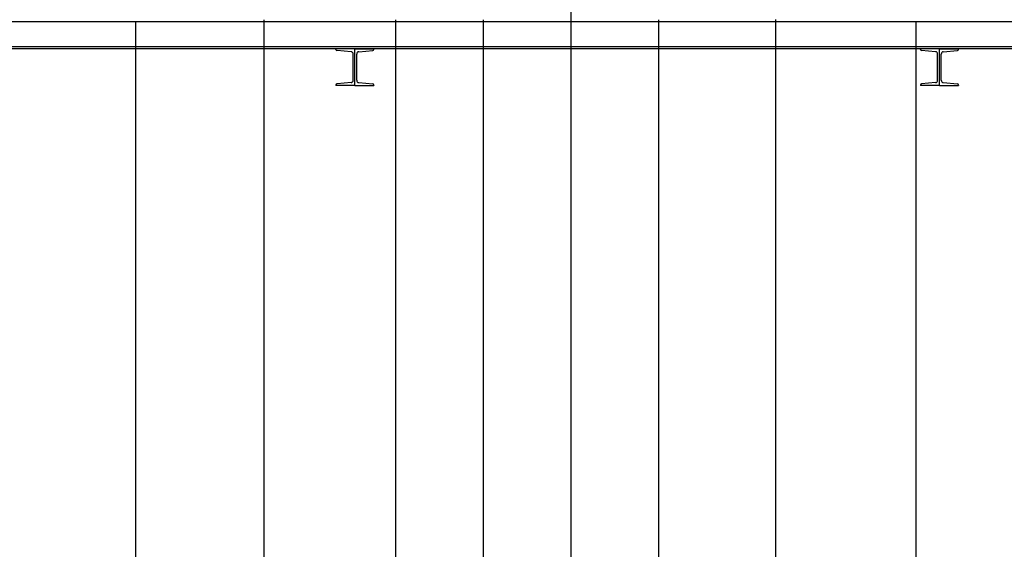
# Model space of a CAD drawing. Units: millimetres. Extents: x 11844 to 126304, y 1215 to 81353.
# Drawn here: x 63238 to 66607, y 54836 to 56647 of the extents above; entities that cross this region are included whole.
import ezdxf

# ---------------------------------------------------------------- set-up
doc = ezdxf.new("R2010")
doc.units = ezdxf.units.MM
doc.header["$LTSCALE"] = 450
doc.header["$MEASUREMENT"] = 0
doc.header["$PDSIZE"] = -10
doc.linetypes.add('CENTER', pattern=[4, 2.5, -0.5, 0.5, -0.5])
doc.layers.get('0').update_dxf_attribs({"linetype": 'CONTINUOUS'})
doc.layers.get('DEFPOINTS').update_dxf_attribs({"linetype": 'CONTINUOUS'})
doc.layers.add('DIM', color=4, linetype='CONTINUOUS')
doc.layers.add('WAL', color=7, linetype='CONTINUOUS')

msp = doc.modelspace()

# ---------------------------------------------------------------- linework, layer by layer
at = {"color": 3, "linetype": 'Continuous'}
for p, q in [((65124.8, 49833.1), (65124.8, 56792.6)), ((63634.8, 50096.2), (63634.8, 56638.8)), ((66304.8, 50095.9), (66304.8, 56638.8))]:
    msp.add_line(p, q, dxfattribs=at)
at = {"color": 3}
for p, q in [((64074.8, 51485.2), (64074.8, 56646.3)), ((64824.8, 51485.2), (64824.8, 56646.3)), ((65424.8, 51485.2), (65424.8, 56646.3)), ((65824.8, 51485.2), (65824.8, 56646.3))]:
    msp.add_line(p, q, dxfattribs=at)
at = {"color": 3, "linetype": 'CENTER'}
msp.add_line((64524.8, 49095.9), (64524.8, 56638.8), dxfattribs=at)
at = {"color": 6}
for p, q in [((64384.8, 56546.8), (64319.8, 56546.8)), ((64319.8, 56545.3), (64319.8, 56546.8)), ((64371.5, 56537.2), (64323.5, 56541.4)), ((64384.8, 56546.8), (64449.8, 56546.8)), ((64384.8, 56421.8), (64384.8, 56546.8)), ((64384.8, 56421.8), (64384.8, 56546.8)), ((64398.1, 56537.2), (64446.2, 56541.4)), ((64449.8, 56545.3), (64449.8, 56546.8)), ((66384.8, 56546.8), (66319.8, 56546.8)), ((66319.8, 56545.3), (66319.8, 56546.8)), ((66371.5, 56537.2), (66323.5, 56541.4)), ((66384.8, 56546.8), (66449.8, 56546.8)), ((66384.8, 56421.8), (66384.8, 56546.8)), ((66384.8, 56421.8), (66384.8, 56546.8)), ((66398.1, 56537.2), (66446.2, 56541.4)), ((66449.8, 56545.3), (66449.8, 56546.8)), ((64378.8, 56439.5), (64378.8, 56529.2)), ((64390.8, 56439.5), (64390.8, 56529.2)), ((66378.8, 56439.5), (66378.8, 56529.2)), ((66390.8, 56439.5), (66390.8, 56529.2)), ((64319.8, 56423.3), (64319.8, 56421.8)), ((64384.8, 56421.8), (64319.8, 56421.8)), ((64384.8, 56421.8), (64319.8, 56421.8)), ((64371.5, 56431.5), (64323.5, 56427.3)), ((64384.8, 56421.8), (64449.8, 56421.8)), ((64384.8, 56421.8), (64449.8, 56421.8)), ((64398.1, 56431.5), (64446.2, 56427.3)), ((64449.8, 56423.3), (64449.8, 56421.8)), ((66319.8, 56423.3), (66319.8, 56421.8)), ((66384.8, 56421.8), (66319.8, 56421.8)), ((66384.8, 56421.8), (66319.8, 56421.8)), ((66371.5, 56431.5), (66323.5, 56427.3)), ((66384.8, 56421.8), (66449.8, 56421.8)), ((66384.8, 56421.8), (66449.8, 56421.8)), ((66398.1, 56431.5), (66446.2, 56427.3)), ((66449.8, 56423.3), (66449.8, 56421.8))]:
    msp.add_line(p, q, dxfattribs=at)
for centre, radius, start, end in [((64323.8, 56545.3), 4, 180, 265), ((64370.8, 56529.2), 8, 0, 85), ((64398.8, 56529.2), 8, 95, 180), ((64445.8, 56545.3), 4, 275, 0), ((66323.8, 56545.3), 4, 180, 265), ((66370.8, 56529.2), 8, 0, 85), ((66398.8, 56529.2), 8, 95, 180), ((66445.8, 56545.3), 4, 275, 0), ((64370.8, 56439.5), 8, 275, 0), ((64398.8, 56439.5), 8, 180, 265), ((66370.8, 56439.5), 8, 275, 0), ((66398.8, 56439.5), 8, 180, 265), ((64323.8, 56423.3), 4, 95, 180), ((64445.8, 56423.3), 4, 0, 85), ((66323.8, 56423.3), 4, 95, 180), ((66445.8, 56423.3), 4, 0, 85)]:
    msp.add_arc(centre, radius, start, end, dxfattribs=at)
at = {"layer": 'DEFPOINTS', "color": 0, "linetype": 'ByBlock'}
for p in [(63634.8, 56646.3), (63634.8, 56638.8), (64074.8, 56646.3), (64074.8, 56646.3), (64524.8, 56646.3), (64524.8, 56638.8), (64824.8, 56646.3), (64824.8, 56646.3), (65424.8, 56646.3), (65424.8, 56646.3), (65824.8, 56646.3), (65824.8, 56646.3), (66304.8, 56646.3), (66304.8, 56638.8)]:
    msp.add_point(p, dxfattribs=at)
at = {"layer": 'DIM', "color": 3}
for p, q in [((64524.8, 52463.4), (64524.8, 56646.3)), ((65824.8, 53056.2), (65824.8, 56646.8))]:
    msp.add_line(p, q, dxfattribs=at)
at = {"layer": 'WAL', "color": 6, "linetype": 'Continuous'}
for p, q in [((78584.8, 56639.3), (60384.8, 56639.3)), ((78584.8, 56554.3), (60384.8, 56554.3)), ((78584.8, 56546.8), (60384.8, 56546.8))]:
    msp.add_line(p, q, dxfattribs=at)

doc.saveas('drawing.dxf')
